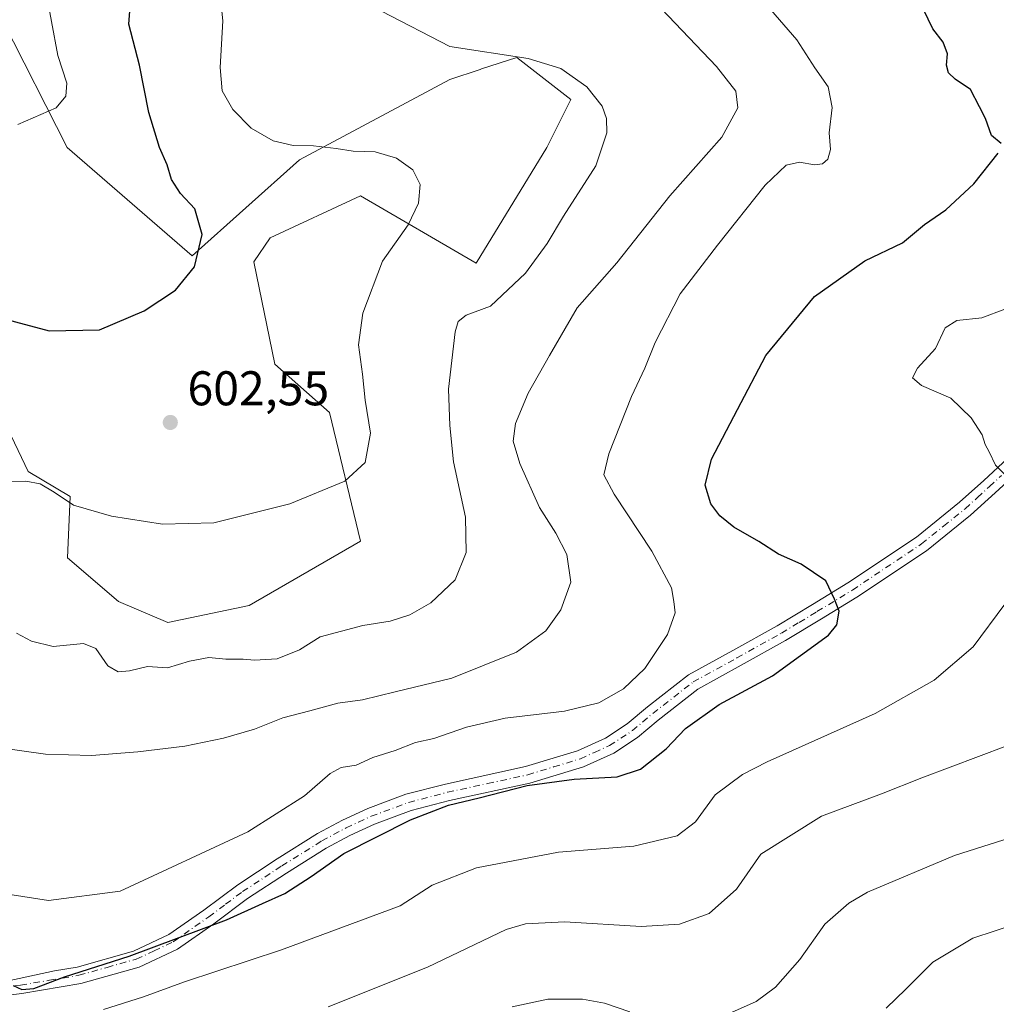
# Model space of a CAD drawing. Units: metres. Extents: x 590211 to 593654, y 4742894 to 4745262.
# Drawn here: x 593193 to 593394, y 4743982 to 4744185 of the extents above; entities that cross this region are included whole.
import ezdxf

# ---------------------------------------------------------------- set-up
doc = ezdxf.new("R2010")
doc.units = ezdxf.units.M
doc.header["$MEASUREMENT"] = 0
doc.linetypes.add('DGN Style 4', pattern=[2.6384748266838614, 1.318413404963828, -0.6592067024819142, 0.001648016756204785, -0.6592067024819142])
for name, color, linetype, lineweight in [('Arbolado forestal CxS', 92, 'Continuous', 0), ('Curva de nivel maestra', 30, 'Continuous', 30), ('Curva de nivel normal', 30, 'Continuous', 0), ('Pista no pavimentada Cxs', 111, 'Continuous', 0), ('Pista no pavimentada eje', 91, 'DGN Style 4', 0), ('Prado CxS', 92, 'Continuous', 0), ('Punto de cota en terreno', 7, 'Continuous', 0), ('Roquedo CxS', 135, 'Continuous', 0), ('Rótulo de punto de cota en terreno', 7, 'Continuous', 0)]:
    doc.layers.add(name, color=color, linetype=linetype, lineweight=lineweight)
doc.styles.add('Style-Arial', font='txt')

# ---------------------------------------------------------------- blocks, each defined once
blk = doc.blocks.new('*U31')
at = {"layer": 'Arbolado forestal CxS', "color": 92, "linetype": 'Continuous', "lineweight": 0}
blk.add_polyline3d([(593190.1683, 4744101.9527, 603.0035999999964), (593195.0099, 4744091.731699999, 604.4532999999938), (593203.6708000004, 4744086.609300001, 604.7402000000002), (593203.0784999998, 4744073.978900001, 607.2841000000044), (593213.5675999997, 4744064.9605, 607.7109000000055), (593223.7361000003, 4744060.6511, 608.2293000000063), (593240.4660999998, 4744064.1731, 607.8625000000029), (593263.3598999997, 4744077.380100001, 606.420100000003), (593256.9705999997, 4744103.845899999, 603.4198000000034), (593245.7324999999, 4744113.8259, 601.8873000000021), (593241.4029000001, 4744134.855699999, 601.0296999999991), (593244.8060999997, 4744139.8047, 601.4226000000053), (593263.3618999999, 4744148.463500001, 603.6904999999971), (593287.1350999996, 4744134.613500001, 608.0414000000019), (593301.7122999998, 4744158.3599, 608.8034999999945), (593306.6608999996, 4744168.256300001, 609.8568999999989), (593295.5274999999, 4744176.915899999, 610.5100999999995), (593288.2540999996, 4744174.539899999, 609.498900000006), (593287.9571000002, 4744174.4429, 609.4625999999989), (593281.7094999999, 4744172.400900001, 608.449299999993), (593250.7911, 4744155.8455, 605.095100000006), (593228.7229000004, 4744136.092700001, 599.7638000000006), (593203.0546000004, 4744158.361300001, 595.8766000000032), (593189.8254000006, 4744184.4509, 593.1272000000026)], dxfattribs=at)
blk = doc.blocks.new('5PATER')
at = {"layer": 'Roquedo CxS', "linetype": 'Continuous', "lineweight": 0}
h = blk.add_hatch(color=51, dxfattribs=at)
edge = h.paths.add_edge_path()
edge.add_ellipse((0, 0), major_axis=(-0.1095731443231308, -0.1110710700762829), ratio=0.9994222409660322, start_angle=0, end_angle=360)

msp = doc.modelspace()

# ---------------------------------------------------------------- linework, layer by layer
at = {"layer": 'Arbolado forestal CxS', "color": 92, "linetype": 'Continuous', "lineweight": 0}
msp.add_polyline3d([(593189.8254000006, 4744184.4509, 593.1272000000026), (593203.0546000004, 4744158.361300001, 595.8766000000032), (593228.7229000004, 4744136.092700001, 599.7638000000006), (593250.7911, 4744155.8455, 605.095100000006), (593281.7094999999, 4744172.400900001, 608.449299999993), (593287.9571000002, 4744174.4429, 609.4625999999989), (593288.2540999996, 4744174.539899999, 609.498900000006), (593295.5274999999, 4744176.915899999, 610.5100999999995), (593306.6608999996, 4744168.256300001, 609.8568999999989), (593301.7122999998, 4744158.3599, 608.8034999999945), (593287.1350999996, 4744134.613500001, 608.0414000000019), (593263.3618999999, 4744148.463500001, 603.6904999999971), (593244.8060999997, 4744139.8047, 601.4226000000053), (593241.4029000001, 4744134.855699999, 601.0296999999991), (593245.7324999999, 4744113.8259, 601.8873000000021), (593256.9705999997, 4744103.845899999, 603.4198000000034), (593263.3598999997, 4744077.380100001, 606.420100000003), (593240.4660999998, 4744064.1731, 607.8625000000029), (593223.7361000003, 4744060.6511, 608.2293000000063), (593213.5675999997, 4744064.9605, 607.7109000000055), (593203.0784999998, 4744073.978900001, 607.2841000000044), (593203.6708000004, 4744086.609300001, 604.7402000000002), (593195.0099, 4744091.731699999, 604.4532999999938), (593190.1683, 4744101.9527, 603.0035999999964)], dxfattribs=at)
at = {"layer": 'Curva de nivel maestra', "color": 30, "linetype": 'Continuous', "lineweight": 30, "flags": 128}
for points, elevation in [([(593395.1600000003, 4744159.170100001), (593393.1799999997, 4744160.860099999), (593391.9100000003, 4744164.370100001), (593390.7100000001, 4744166.720100001), (593388.8600000005, 4744170.280099999), (593385.6699999999, 4744172.420100001), (593384.2999999998, 4744173.720100001), (593383.9100000003, 4744175.3301), (593384.0700000003, 4744177.670100001), (593383.2300000006, 4744180.050100001), (593381.0700000003, 4744182.800100001), (593379.1500000004, 4744186.7401), (593378.9299999997, 4744190.0101), (593380.0700000003, 4744192.140100001), (593383.3399999999, 4744193.7401), (593386.1500000004, 4744193.770099999), (593388.3399999999, 4744193.340100001), (593392.5599999996, 4744194.280099999), (593393.5599999996, 4744195.220100001), (593393.1100000005, 4744196.620100001), (593393.7999999998, 4744199.200099999), (593396, 4744201.270099999)], 625.0000000000001), ([(593179.5499999998, 4744125.920100001), (593199.3399999999, 4744120.640100001), (593209.7199999997, 4744120.840100001), (593218.9000000004, 4744124.790100001), (593225.3200000003, 4744129.0101), (593229.2199999997, 4744133.850099999), (593230.7999999998, 4744140.4801), (593229.2699999996, 4744145.780099999), (593226.3300000001, 4744148.950099999), (593224.5, 4744151.790100001), (593223.5800000001, 4744154.840100001), (593222.0199999996, 4744158.380100001), (593219.8200000003, 4744165.5601), (593217.9100000003, 4744175.3101), (593215.6900000004, 4744183.7601), (593216.1799999997, 4744190.1501)], 600), ([(593191.9000000004, 4743985.960100001), (593193.7000000002, 4743985.120100001), (593196.1500000004, 4743985.370100001), (593202.5099999999, 4743987.780099999), (593215.8099999996, 4743992.0001), (593235.7800000003, 4743999.4901), (593243.2300000006, 4744002.860099999), (593247.7999999998, 4744004.890100001), (593253.2100000001, 4744008.380100001), (593259.9100000003, 4744013.140100001), (593273.6699999999, 4744020.040100001), (593281.4400000004, 4744023.0601), (593287.7599999999, 4744024.5801), (593297.6799999997, 4744027.120100001), (593307.3099999996, 4744028.4101), (593316.1399999997, 4744028.9001), (593320.9299999997, 4744030.470100001), (593326.2400000002, 4744034.690099999), (593330.2400000002, 4744038.8101), (593337.1100000005, 4744043.780099999), (593348.0800000001, 4744049.700099999), (593359.6100000005, 4744058.020099999), (593361.3200000003, 4744060.170100001), (593361.8499999996, 4744062.9801), (593360.8899999997, 4744065.450099999), (593359.0700000003, 4744069.2501), (593354, 4744072.630100001), (593349.3499999996, 4744074.7401), (593345.2999999998, 4744077.3101), (593340.1699999999, 4744080.2501), (593337.2400000002, 4744082.5701), (593335.3899999997, 4744085.0801), (593334.25, 4744088.920100001), (593335.5700000003, 4744094.2501), (593340.8899999997, 4744104.4801), (593346.7100000001, 4744115.5801), (593356.7599999999, 4744127.7501), (593367.0800000001, 4744135.090100001), (593374.8300000001, 4744138.790100001), (593379.4000000004, 4744142.540100001), (593383.7400000002, 4744145.540100001), (593389.5, 4744150.920100001), (593394.54, 4744157.2301)], 625.0000000000001)]:
    msp.add_lwpolyline(points, dxfattribs=dict(at, elevation=elevation))
at = {"layer": 'Curva de nivel normal', "color": 30, "linetype": 'Continuous', "lineweight": 0, "flags": 128}
for points, elevation in [([(593234.1799999997, 4744193.180000001), (593235.0800000001, 4744184.439999999), (593234.4800000006, 4744174.859999999), (593234.9500000002, 4744170.02), (593237.1200000001, 4744166.180000001), (593240.8799999999, 4744162.359999999), (593245.4000000004, 4744159.75), (593249.5199999996, 4744158.779999999), (593253.6799999997, 4744158.689999999), (593258.3600000005, 4744158.16), (593261.8899999997, 4744157.600000001), (593266.3600000005, 4744157.51), (593270.7999999998, 4744156.210000001), (593274.1299999999, 4744153.800000001), (593275.6500000004, 4744150.76), (593275.2999999998, 4744146.939999999), (593273.1799999997, 4744142.449999999), (593267.8899999997, 4744134.99), (593263.8399999999, 4744124.32), (593262.9699999997, 4744117.77), (593263.75, 4744111.75), (593264.3399999999, 4744106.430000001), (593265.4400000004, 4744099.600000001), (593264.3099999996, 4744093.560000001), (593260.1200000001, 4744089.75), (593248.8499999996, 4744085.060000001), (593233.2300000006, 4744081.189999999), (593222.6500000004, 4744080.890000001), (593212.1500000004, 4744082.539999999), (593204.3399999999, 4744084.77), (593200.3899999997, 4744087.480000001), (593197.5099999999, 4744089.189999999), (593194.5700000003, 4744089.75), (593191.0499999998, 4744089.58)], 605), ([(593323.8099999996, 4744188.449999999), (593336.5999999996, 4744175.02), (593340.5499999998, 4744169.970000001), (593340.9600000001, 4744166.539999999), (593337.7000000002, 4744160.529999999), (593326.9800000006, 4744148.470000001), (593316.0599999996, 4744134.66), (593307.9600000001, 4744125.42), (593302.2599999999, 4744115.609999999), (593297.8600000005, 4744107.82), (593295.2800000003, 4744101.59), (593294.7599999999, 4744097.960000001), (593296.1100000005, 4744093.369999999), (593300.1799999997, 4744084.289999999), (593303.54, 4744079.060000001), (593305.79, 4744074.640000001), (593306.5999999996, 4744068.949999999), (593304.5700000003, 4744063.279999999), (593301.4699999997, 4744058.949999999), (593295.4600000001, 4744054.539999999), (593282.1699999999, 4744049.210000001), (593270.5300000003, 4744046.4), (593263.7800000003, 4744044.74), (593258.7300000006, 4744044.060000001), (593252.9800000006, 4744042.470000001), (593247.4199999999, 4744041.039999999), (593241.54, 4744038.730000001), (593235.2100000001, 4744036.869999999), (593227.2100000001, 4744035.230000001), (593217.5800000001, 4744034.060000001), (593208.0099999999, 4744033.32), (593198.6100000005, 4744033.550000001), (593187.3200000003, 4744035.119999999)], 615), ([(593198.9800000006, 4744188.83), (593199.7999999998, 4744184.310000001), (593201.1399999997, 4744177.32), (593203, 4744171.619999999), (593202.7800000003, 4744168.92), (593200.7699999996, 4744166.57), (593192.8799999999, 4744163.130000001)], 595), ([(593347.7400000002, 4744186.67), (593353.0800000001, 4744180.52), (593356.8300000001, 4744174.779999999), (593359.5800000001, 4744170.83), (593360.3799999999, 4744166.609999999), (593359.75, 4744161.41), (593360.0300000003, 4744157.960000001), (593359.4600000001, 4744156), (593358.3600000005, 4744155.029999999), (593356.7599999999, 4744154.83), (593353.6900000004, 4744155.390000001), (593350.9000000004, 4744154.730000001), (593346.6200000001, 4744150.609999999), (593336.7699999996, 4744138.27), (593329.0999999996, 4744128.279999999), (593323.9400000004, 4744118.279999999), (593321.8200000003, 4744113), (593319.0999999996, 4744107.130000001), (593314.4600000001, 4744095.33), (593313.3899999997, 4744091.01), (593315.5599999996, 4744087.029999999), (593323.3200000003, 4744075.33), (593327.3200000003, 4744067.779999999), (593327.8099999996, 4744064.949999999), (593328.0599999996, 4744062.619999999), (593326.5, 4744058.17), (593321.8499999996, 4744051.16), (593317.4699999997, 4744047), (593312.4100000003, 4744044.140000001), (593305.3099999996, 4744042.4), (593293.0999999996, 4744040.939999999), (593285.2000000002, 4744039.119999999), (593278.4299999997, 4744036.800000001), (593274.6600000003, 4744035.970000001), (593270.5199999996, 4744034.300000001), (593265.9000000004, 4744032.880000001), (593262.5099999999, 4744031.310000001), (593259.4000000004, 4744030.84), (593257.1299999999, 4744029.609999999), (593251.8700000001, 4744024.970000001), (593240.2300000006, 4744017.609999999), (593213.9400000004, 4744005.359999999), (593199.1799999997, 4744003.430000001), (593186.3700000001, 4744005.449999999)], 620), ([(593267.6699999999, 4744186.439999999), (593281.7300000006, 4744179.140000001), (593297.8600000005, 4744176.699999999), (593304.5599999996, 4744174.600000001), (593309.9000000004, 4744170.869999999), (593313.0800000001, 4744166.869999999), (593313.9500000002, 4744164.34), (593314.0199999996, 4744161.42), (593311.75, 4744154.609999999), (593305.0999999996, 4744144.27), (593301.7699999996, 4744138.609999999), (593297.3200000003, 4744132.5), (593290.1299999999, 4744125.710000001), (593285.1299999999, 4744123.890000001), (593283.4600000001, 4744122.560000001), (593282.8499999996, 4744120.460000001), (593281.5, 4744108.680000001), (593281.75, 4744101.199999999), (593282.4699999997, 4744093.699999999), (593284.9600000001, 4744082.350000001), (593285.1200000001, 4744075.029999999), (593282.8399999999, 4744069.4), (593277.8600000005, 4744064.720000001), (593273.5300000003, 4744062.199999999), (593269.4400000004, 4744060.92), (593263.8399999999, 4744060.029999999), (593255.0999999996, 4744057.720000001), (593250.7999999998, 4744055.039999999), (593246.2300000006, 4744053.17), (593241.5800000001, 4744052.880000001), (593239.2100000001, 4744053.09), (593235.6699999999, 4744053.100000001), (593232.1900000004, 4744053.470000001), (593228.1799999997, 4744052.720000001), (593223.6699999999, 4744051.350000001), (593219.54, 4744051.58), (593215.8700000001, 4744050.730000001), (593213.5499999998, 4744050.52), (593211.4199999999, 4744051.74), (593208.9199999999, 4744055.289999999), (593206.3799999999, 4744056.34), (593200.1699999999, 4744055.710000001), (593195.6799999997, 4744056.800000001), (593192.5999999996, 4744058.460000001)], 610), ([(593395.8799999999, 4744125.140000001), (593391.1399999997, 4744123.34), (593386.0099999999, 4744122.810000001), (593383.6100000005, 4744121.279999999), (593381.6399999997, 4744117.050000001), (593377.9100000003, 4744113.01), (593376.9199999999, 4744110.980000001), (593378.7199999997, 4744109.4), (593384.7999999998, 4744106.810000001), (593388.9900000002, 4744102.77), (593391.2300000006, 4744099.26), (593391.8600000005, 4744097.279999999), (593392.6699999999, 4744095.76), (593393.9500000002, 4744093.039999999), (593396.4400000004, 4744090.539999999)], 630), ([(593395.9100000003, 4744064.430000001), (593389.3799999999, 4744055.640000001), (593381.3600000005, 4744048.82), (593369.2100000001, 4744041.91), (593347.0300000003, 4744032.01), (593341.9199999999, 4744029.369999999), (593336.2999999998, 4744025.17), (593332.2699999996, 4744019.65), (593328.5199999996, 4744016.730000001), (593319.5800000001, 4744014.65), (593304.0999999996, 4744013.390000001), (593287.2000000002, 4744010.210000001), (593278.1100000005, 4744006.600000001), (593271.5300000003, 4744002.369999999), (593247.1100000005, 4743993.310000001), (593227.1799999997, 4743986.720000001), (593218.7300000006, 4743983.65), (593210.54, 4743981)], 630), ([(593396.3200000003, 4744035.310000001), (593378.8399999999, 4744028.680000001), (593370.5, 4744025.41), (593358.1900000004, 4744020.800000001), (593345.7000000002, 4744012.960000001), (593340.6699999999, 4744005.82), (593335.0599999996, 4744000.779999999), (593329, 4743998.560000001), (593321.0899999999, 4743998.100000001), (593305.3899999997, 4743999.07), (593297.3099999996, 4743998.66), (593293.3200000003, 4743997.470000001), (593277.1500000004, 4743989.76), (593256.7000000002, 4743981.550000001)], 635), ([(593404.29, 4744018.699999999), (593385.5199999996, 4744012.730000001), (593367.6699999999, 4744005.16), (593363.8099999996, 4744002.92), (593358.8700000001, 4743998.59), (593353.7199999997, 4743991.289999999), (593348.7300000006, 4743985.609999999), (593344.7699999996, 4743982.680000001), (593339.0899999999, 4743980.17)], 640), ([(593398.5099999999, 4743998.730000001), (593389.3200000003, 4743995.710000001), (593381.0599999996, 4743990.800000001), (593375.5199999996, 4743985.220000001), (593371.4500000002, 4743981.279999999)], 645), ([(593318.7599999999, 4743980.529999999), (593313.5800000001, 4743982.350000001), (593309.04, 4743983.189999999), (593301.9199999999, 4743983.17), (593294.5300000003, 4743981.550000001)], 640)]:
    msp.add_lwpolyline(points, dxfattribs=dict(at, elevation=elevation))
at = {"layer": 'Pista no pavimentada Cxs', "color": 111, "linetype": 'Continuous', "lineweight": 0}
for points in [[(593190.6410999997, 4743986.865499999, 634.906099999993), (593200.4307000004, 4743988.981899999, 637.9146999999939), (593205.0800999999, 4743989.7601, 639.854800000001), (593216.6501000002, 4743993.040100001, 643.4388000000035), (593223.9600999998, 4743996.470100001, 640.9732999999978), (593231.1501000002, 4744001.5001, 637.1266999999935), (593238.1101000002, 4744006.710100001, 637.1545999999944), (593246.2600999996, 4744012.040100001, 636.1199999999953), (593254.5301000001, 4744017.220100001, 635.0795000000071), (593259.6401000004, 4744019.960100001, 628.2467000000033), (593264.9001000002, 4744022.4001, 624.9949999999953), (593272.7200999996, 4744025.300100001, 633.3418999999994), (593280.8400999998, 4744027.420100001, 638.9904999999999), (593297.3201000001, 4744031.0001, 636.5167999999976), (593307.9700999996, 4744034.2501, 637.4563999999956), (593313.7600999996, 4744036.860099999, 636.9018000000069), (593318.2401000002, 4744039.800100001, 635.0899000000063), (593322.3701, 4744043.270099999, 638.6916999999958), (593330.8201000001, 4744049.880100001, 631.3028000000049), (593339.9600999998, 4744054.890100001, 630.2451000000001), (593349.0601000005, 4744059.970100001, 630.2676999999967), (593356.3501000004, 4744064.380100001, 628.1089000000065), (593363.6001000004, 4744068.800100001, 640.545100000003), (593377.7200999996, 4744078.210100001, 642.7565000000031), (593386.6001000004, 4744085.380100001, 636.9446000000025), (593391.5601000005, 4744089.890100001, 637.5963000000047), (593396.4501, 4744094.420100001, 641.6931000000042)], [(593190.6410999997, 4743986.865499999, 634.906099999993), (593200.4307000004, 4743988.981899999, 637.9146999999939), (593205.0800999999, 4743989.7601, 639.854800000001), (593216.6501000002, 4743993.040100001, 643.4388000000035), (593223.9600999998, 4743996.470100001, 640.9732999999978), (593231.1501000002, 4744001.5001, 637.1266999999935), (593238.1101000002, 4744006.710100001, 637.1545999999944), (593246.2600999996, 4744012.040100001, 636.1199999999953), (593254.5301000001, 4744017.220100001, 635.0795000000071), (593259.6401000004, 4744019.960100001, 628.2467000000033), (593264.9001000002, 4744022.4001, 624.9949999999953), (593272.7200999996, 4744025.300100001, 633.3418999999994), (593280.8400999998, 4744027.420100001, 638.9904999999999), (593297.3201000001, 4744031.0001, 636.5167999999976), (593307.9700999996, 4744034.2501, 637.4563999999956), (593313.7600999996, 4744036.860099999, 636.9018000000069), (593318.2401000002, 4744039.800100001, 635.0899000000063), (593322.3701, 4744043.270099999, 638.6916999999958), (593330.8201000001, 4744049.880100001, 631.3028000000049), (593339.9600999998, 4744054.890100001, 630.2451000000001), (593349.0601000005, 4744059.970100001, 630.2676999999967), (593356.3501000004, 4744064.380100001, 628.1089000000065), (593363.6001000004, 4744068.800100001, 640.545100000003), (593377.7200999996, 4744078.210100001, 642.7565000000031), (593386.6001000004, 4744085.380100001, 636.9446000000025), (593391.5601000005, 4744089.890100001, 637.5963000000047), (593396.4501, 4744094.420100001, 641.6931000000042)], [(593398.8201000001, 4744091.870100001, 640.0025000000023), (593393.9200999998, 4744087.3201, 636.5568000000058), (593388.8601000002, 4744082.7301, 636.9845000000059), (593379.7901, 4744075.4001, 639.7915999999968), (593365.4801000003, 4744065.860099999, 641.1696999999986), (593358.1601, 4744061.4001, 627.9566999999952), (593350.8101000005, 4744056.960100001, 631.7486999999965), (593341.6401000004, 4744051.840100001, 632.3978000000062), (593332.7401000002, 4744046.960100001, 632.784599999999), (593324.5701000001, 4744040.5701, 637.6352000000043), (593320.3201000001, 4744037.0001, 634.6922999999952), (593315.4401000004, 4744033.800100001, 637.3264000000054), (593309.2001, 4744030.9801, 636.9624999999943), (593298.2001, 4744027.630100001, 637.1696999999986), (593281.6501000002, 4744024.030099999, 640.5877000000038), (593273.7701000003, 4744021.970100001, 636.3510999999999), (593266.2401000002, 4744019.1801, 629.6790000000037), (593261.2001, 4744016.850099999, 629.6328999999969), (593256.2801000001, 4744014.210100001, 633.3990000000049), (593248.1401000004, 4744009.110099999, 636.1350999999995), (593240.1101000002, 4744003.860099999, 636.1419000000024), (593233.2001, 4743998.6801, 637.386400000003), (593225.7200999996, 4743993.450099999, 643.1171000000032), (593217.8701, 4743989.7601, 645.1823000000004), (593205.8400999998, 4743986.360099999, 641.6444999999949), (593193.7001, 4743984.3201, 638.5791000000027), (593184.3201000001, 4743983.140100001, 640.431899999996)], [(593398.8201000001, 4744091.870100001, 640.0025000000023), (593393.9200999998, 4744087.3201, 636.5568000000058), (593388.8601000002, 4744082.7301, 636.9845000000059), (593379.7901, 4744075.4001, 639.7915999999968), (593365.4801000003, 4744065.860099999, 641.1696999999986), (593358.1601, 4744061.4001, 627.9566999999952), (593350.8101000005, 4744056.960100001, 631.7486999999965), (593341.6401000004, 4744051.840100001, 632.3978000000062), (593332.7401000002, 4744046.960100001, 632.784599999999), (593324.5701000001, 4744040.5701, 637.6352000000043), (593320.3201000001, 4744037.0001, 634.6922999999952), (593315.4401000004, 4744033.800100001, 637.3264000000054), (593309.2001, 4744030.9801, 636.9624999999943), (593298.2001, 4744027.630100001, 637.1696999999986), (593281.6501000002, 4744024.030099999, 640.5877000000038), (593273.7701000003, 4744021.970100001, 636.3510999999999), (593266.2401000002, 4744019.1801, 629.6790000000037), (593261.2001, 4744016.850099999, 629.6328999999969), (593256.2801000001, 4744014.210100001, 633.3990000000049), (593248.1401000004, 4744009.110099999, 636.1350999999995), (593240.1101000002, 4744003.860099999, 636.1419000000024), (593233.2001, 4743998.6801, 637.386400000003), (593225.7200999996, 4743993.450099999, 643.1171000000032), (593217.8701, 4743989.7601, 645.1823000000004), (593205.8400999998, 4743986.360099999, 641.6444999999949), (593193.7001, 4743984.3201, 638.5791000000027), (593184.3201000001, 4743983.140100001, 640.431899999996)]]:
    msp.add_polyline3d(points, dxfattribs=at)
at = {"layer": 'Pista no pavimentada eje', "color": 91, "linetype": 'DGN Style 4', "lineweight": 0}
msp.add_polyline3d([(593184.1001000004, 4743984.870100001, 637.4630999999936), (593193.4451000001, 4743986.045100001, 636.7513000000035), (593199.3901000004, 4743987.040100001, 638.3484000000026), (593205.4600999998, 4743988.0601, 640.7635000000009), (593211.2451, 4743989.700099999, 642.5856000000058), (593217.2600999996, 4743991.4001, 644.5742000000029), (593220.9151, 4743993.1151, 643.5518000000011), (593224.8400999998, 4743994.960100001, 642.1668999999965), (593232.1750999996, 4744000.090100001, 637.1742999999988), (593235.6300999997, 4744002.6801, 636.537599999996), (593239.1101000002, 4744005.2851, 636.4977999999974), (593247.2001, 4744010.575099999, 636.2072000000044), (593255.4051000001, 4744015.715100001, 633.9521999999997), (593260.4200999998, 4744018.405099999, 628.6116000000038), (593262.9401000004, 4744019.5701, 626.5448999999935), (593265.5701000001, 4744020.790100001, 627.172200000001), (593273.2451, 4744023.6351, 634.8120999999956), (593281.2451, 4744025.725099999, 639.7963000000018), (593289.4851000002, 4744027.515100001, 637.953999999998), (593297.7600999996, 4744029.315099999, 636.8965000000027), (593303.0850999998, 4744030.940099999, 636), (593308.5850999998, 4744032.6151, 637.0132000000012), (593311.4801000003, 4744033.920100001, 638.7474999999977), (593314.6001000004, 4744035.3301, 637.0396000000037), (593319.2801000001, 4744038.4001, 634.8200999999972), (593323.4700999996, 4744041.920100001, 638.5420000000013), (593331.7801000001, 4744048.420100001, 631.6972999999998), (593340.8000999996, 4744053.3651, 630.8169999999955), (593349.9351000005, 4744058.465100001, 630.4749000000012), (593353.6101000002, 4744060.6851, 626.9597999999969), (593357.2550999997, 4744062.890100001, 626.2082999999984), (593364.5401, 4744067.3301, 640.4244999999937), (593378.7550999997, 4744076.8051, 641.042300000001), (593383.2901, 4744080.470100001, 639.2203000000009), (593387.7301000003, 4744084.0551, 636.1339000000007), (593390.2600999996, 4744086.350099999, 636.5947000000015), (593392.7401000002, 4744088.6051, 636.4018999999971), (593395.1901000004, 4744090.880100001, 639.7008999999962)], dxfattribs=at)
at = {"layer": 'Prado CxS', "color": 92, "linetype": 'Continuous', "lineweight": 0}
msp.add_polyline3d([(593189.8254000006, 4744184.4509, 593.1272000000026), (593203.0546000004, 4744158.361300001, 595.8766000000032), (593228.7229000004, 4744136.092700001, 599.7638000000006), (593250.7911, 4744155.8455, 605.095100000006), (593281.7094999999, 4744172.400900001, 608.449299999993), (593287.9571000002, 4744174.4429, 609.4625999999989), (593288.2540999996, 4744174.539899999, 609.498900000006), (593295.5274999999, 4744176.915899999, 610.5100999999995), (593306.6608999996, 4744168.256300001, 609.8568999999989), (593301.7122999998, 4744158.3599, 608.8034999999945), (593287.1350999996, 4744134.613500001, 608.0414000000019), (593263.3618999999, 4744148.463500001, 603.6904999999971), (593244.8060999997, 4744139.8047, 601.4226000000053), (593241.4029000001, 4744134.855699999, 601.0296999999991), (593245.7324999999, 4744113.8259, 601.8873000000021), (593256.9705999997, 4744103.845899999, 603.4198000000034), (593263.3598999997, 4744077.380100001, 606.420100000003), (593240.4660999998, 4744064.1731, 607.8625000000029), (593223.7361000003, 4744060.6511, 608.2293000000063), (593213.5675999997, 4744064.9605, 607.7109000000055), (593203.0784999998, 4744073.978900001, 607.2841000000044), (593203.6708000004, 4744086.609300001, 604.7402000000002), (593195.0099, 4744091.731699999, 604.4532999999938), (593190.1683, 4744101.9527, 603.0035999999964)], dxfattribs=at)
msp.add_polyline3d([(593189.8254000006, 4744184.4509, 593.1272000000026), (593203.0546000004, 4744158.361300001, 595.8766000000032), (593228.7229000004, 4744136.092700001, 599.7638000000006), (593250.7911, 4744155.8455, 605.095100000006), (593281.7094999999, 4744172.400900001, 608.449299999993), (593287.9571000002, 4744174.4429, 609.4625999999989), (593288.2540999996, 4744174.539899999, 609.498900000006), (593295.5274999999, 4744176.915899999, 610.5100999999995), (593306.6608999996, 4744168.256300001, 609.8568999999989), (593301.7122999998, 4744158.3599, 608.8034999999945), (593287.1350999996, 4744134.613500001, 608.0414000000019), (593263.3618999999, 4744148.463500001, 603.6904999999971), (593244.8060999997, 4744139.8047, 601.4226000000053), (593241.4029000001, 4744134.855699999, 601.0296999999991), (593245.7324999999, 4744113.8259, 601.8873000000021), (593256.9705999997, 4744103.845899999, 603.4198000000034), (593263.3598999997, 4744077.380100001, 606.420100000003), (593240.4660999998, 4744064.1731, 607.8625000000029), (593223.7361000003, 4744060.6511, 608.2293000000063), (593213.5675999997, 4744064.9605, 607.7109000000055), (593203.0784999998, 4744073.978900001, 607.2841000000044), (593203.6708000004, 4744086.609300001, 604.7402000000002), (593195.0099, 4744091.731699999, 604.4532999999938), (593190.1683, 4744101.9527, 603.0035999999964)], dxfattribs=at)

# ---------------------------------------------------------------- block references
at = {"layer": 'Arbolado forestal CxS', "color": 92, "linetype": 'Continuous', "lineweight": 0}
msp.add_blockref('*U31', (0, 0), dxfattribs=at)
at = {"layer": 'Punto de cota en terreno', "color": 7, "linetype": 'Continuous', "lineweight": 0, "xscale": 10, "yscale": 10, "zscale": 10}
msp.add_blockref('5PATER', (593224.25, 4744101.810000001, 602.5500000000029), dxfattribs=at)

# ---------------------------------------------------------------- texts
at = {"layer": 'Rótulo de punto de cota en terreno', "color": 7, "linetype": 'Continuous', "lineweight": 0, "style": 'Style-Arial'}
msp.add_text('602,55', height=7.000000000000002, dxfattribs=at).set_placement((593227.7778000003, 4744105.3378))

doc.saveas('drawing.dxf')
